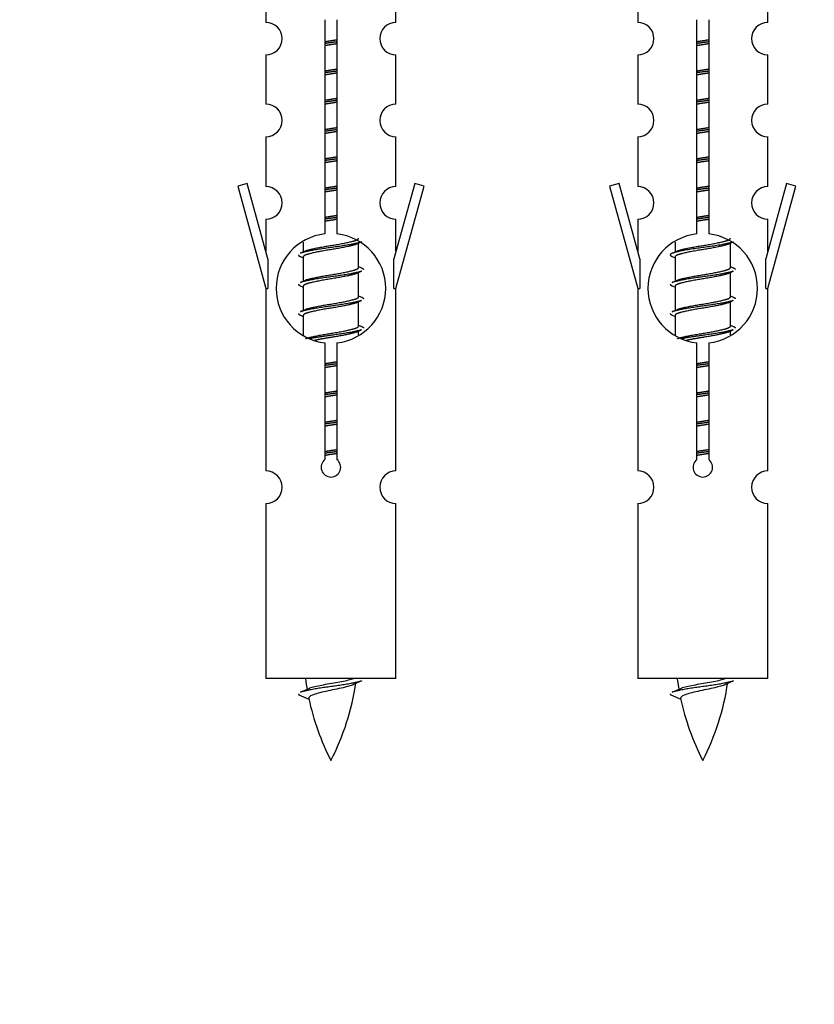
# Model space of a CAD drawing. Units: millimetres. Extents: x 0 to 1460, y 0 to 3528.
# Drawn here: x 1021 to 1070, y 3164 to 3224 of the extents above; entities that cross this region are included whole.
import ezdxf
from ezdxf import colors
from ezdxf.entities.mleader import LeaderData, LeaderLine
from ezdxf.math import Vec2, Vec3

# ---------------------------------------------------------------- set-up
doc = ezdxf.new("R2010")
doc.units = ezdxf.units.MM
doc.layers.add('DV2_Défaut', color=7, linetype='Continuous')
doc.layers.add('Défaut', color=7, linetype='Continuous')

# ---------------------------------------------------------------- blocks, each defined once
blk = doc.blocks.new('_DOT')
at = {"color": 0}
blk.add_line((0, 0), (-1, 0), dxfattribs=at)
at = {"color": 0, "const_width": 0.333}
blk.add_lwpolyline([(-0.1665, 0, 1), (0.1665, 0, 1)], format="xyb", close=True, dxfattribs=at)
blk = doc.blocks.new('SE1')
at = {"layer": 'DV2_Défaut', "color": 7, "linetype": 'Continuous'}
for p, q in [((1036.391, 3226.229), (1036.391, 3223.949)), ((1044.391, 3223.949), (1044.391, 3226.229)), ((1059.254, 3226.229), (1059.254, 3223.949)), ((1067.254, 3223.949), (1067.254, 3226.229)), ((1040.026, 3210.941), (1040.026, 3224.115)), ((1040.756, 3224.115), (1040.756, 3210.941)), ((1062.889, 3210.941), (1062.889, 3224.115)), ((1063.619, 3224.115), (1063.619, 3210.941)), ((1036.391, 3221.95), (1036.391, 3218.921)), ((1044.391, 3218.921), (1044.391, 3221.95)), ((1059.254, 3221.95), (1059.254, 3218.921)), ((1067.254, 3218.921), (1067.254, 3221.95)), ((1036.391, 3216.922), (1036.391, 3213.847)), ((1044.391, 3213.847), (1044.391, 3216.922)), ((1059.254, 3216.922), (1059.254, 3213.847)), ((1067.254, 3213.847), (1067.254, 3216.922)), ((1035.24, 3214.048), (1034.665, 3213.881)), ((1034.665, 3213.881), (1036.391, 3207.591)), ((1036.518, 3209.417), (1035.24, 3214.048)), ((1045.542, 3214.048), (1044.264, 3209.417)), ((1044.391, 3207.591), (1046.117, 3213.881)), ((1046.117, 3213.881), (1045.542, 3214.048)), ((1058.103, 3214.048), (1057.528, 3213.881)), ((1057.528, 3213.881), (1059.254, 3207.591)), ((1059.381, 3209.417), (1058.103, 3214.048)), ((1068.405, 3214.048), (1067.127, 3209.417)), ((1067.254, 3207.591), (1068.98, 3213.881)), ((1068.98, 3213.881), (1068.405, 3214.048)), ((1036.391, 3211.848), (1036.391, 3209.877)), ((1044.391, 3209.877), (1044.391, 3211.848)), ((1059.254, 3211.848), (1059.254, 3209.877)), ((1067.254, 3209.877), (1067.254, 3211.848)), ((1038.691, 3210.441), (1038.691, 3209.834)), ((1041.949, 3210.305), (1042.269, 3210.448)), ((1061.554, 3210.441), (1061.554, 3209.834)), ((1064.812, 3210.305), (1065.132, 3210.448)), ((1042.091, 3208.878), (1042.091, 3210.368)), ((1064.954, 3208.878), (1064.954, 3210.368)), ((1036.518, 3209.417), (1036.518, 3207.591)), ((1038.513, 3209.548), (1038.691, 3209.468)), ((1038.691, 3209.525), (1038.691, 3208.034)), ((1044.264, 3207.591), (1044.264, 3209.417)), ((1059.381, 3209.417), (1059.381, 3207.591)), ((1061.376, 3209.548), (1061.554, 3209.468)), ((1061.554, 3209.525), (1061.554, 3208.034)), ((1067.127, 3207.591), (1067.127, 3209.417)), ((1041.949, 3208.505), (1042.269, 3208.648)), ((1064.812, 3208.505), (1065.132, 3208.648)), ((1042.091, 3207.078), (1042.091, 3208.568)), ((1064.954, 3207.078), (1064.954, 3208.568)), ((1036.391, 3207.591), (1036.518, 3207.591)), ((1036.391, 3207.591), (1036.391, 3196.362)), ((1038.513, 3207.748), (1038.691, 3207.668)), ((1038.691, 3207.725), (1038.691, 3206.234)), ((1044.264, 3207.591), (1044.391, 3207.591)), ((1044.391, 3196.362), (1044.391, 3207.591)), ((1059.254, 3207.591), (1059.381, 3207.591)), ((1059.254, 3207.591), (1059.254, 3196.362)), ((1061.376, 3207.748), (1061.554, 3207.668)), ((1061.554, 3207.725), (1061.554, 3206.234)), ((1067.127, 3207.591), (1067.254, 3207.591)), ((1067.254, 3196.362), (1067.254, 3207.591)), ((1041.949, 3206.705), (1042.269, 3206.848)), ((1064.812, 3206.705), (1065.132, 3206.848)), ((1042.091, 3205.278), (1042.091, 3206.768)), ((1064.954, 3205.278), (1064.954, 3206.768)), ((1038.513, 3205.948), (1038.691, 3205.868)), ((1038.691, 3205.925), (1038.691, 3204.719)), ((1061.376, 3205.948), (1061.554, 3205.868)), ((1061.554, 3205.925), (1061.554, 3204.719)), ((1041.949, 3204.905), (1042.269, 3205.048)), ((1064.812, 3204.905), (1065.132, 3205.048)), ((1042.091, 3204.741), (1042.091, 3204.968)), ((1064.954, 3204.741), (1064.954, 3204.968)), ((1040.026, 3197.067), (1040.026, 3204.242)), ((1040.756, 3204.242), (1040.756, 3197.067)), ((1062.889, 3197.067), (1062.889, 3204.242)), ((1063.619, 3204.242), (1063.619, 3197.067)), ((1036.391, 3194.363), (1036.391, 3183.591)), ((1044.391, 3183.591), (1044.391, 3194.363)), ((1059.254, 3194.363), (1059.254, 3183.591)), ((1067.254, 3183.591), (1067.254, 3194.363)), ((1044.391, 3183.591), (1036.391, 3183.591)), ((1067.254, 3183.591), (1059.254, 3183.591)), ((1038.422, 3182.601), (1039.039, 3182.337)), ((1061.285, 3182.601), (1061.902, 3182.337))]:
    blk.add_line(p, q, dxfattribs=at)
for centre, radius, start, end in [((1036.391, 3222.949), 1, 270.00005, 90.00005), ((1044.391, 3222.949), 1, 89.99995, 269.99995), ((1059.254, 3222.949), 1, 270.00005, 90.00005), ((1067.254, 3222.949), 1, 89.99995, 269.99995), ((1036.391, 3217.921), 1, 270.00005, 90.00005), ((1044.391, 3217.921), 1, 89.99995, 269.99995), ((1059.254, 3217.921), 1, 270.00005, 90.00005), ((1067.254, 3217.921), 1, 89.99995, 269.99995), ((1036.391, 3212.847), 1, 270.00005, 90.00005), ((1044.391, 3212.847), 1, 89.99995, 269.99995), ((1059.254, 3212.847), 1, 270.00005, 90.00005), ((1067.254, 3212.847), 1, 89.99995, 269.99995), ((1040.391, 3207.591), 3.369, 96.2248, 263.7752), ((1040.391, 3207.591), 3.369, 276.2248, 83.7752), ((1063.254, 3207.591), 3.369, 96.2248, 263.7752), ((1063.254, 3207.591), 3.369, 276.2248, 83.7752), ((1020.801, 3249.604), 43.609, 293.96371, 294.41881), ((1043.664, 3249.604), 43.609, 293.96371, 294.41881), ((1059.873, 3248.552), 43.426, 245.82759, 246.08465), ((1082.736, 3248.552), 43.426, 245.82759, 246.08465), ((1020.801, 3247.804), 43.609, 293.96371, 294.41881), ((1043.664, 3247.804), 43.609, 293.96371, 294.41881), ((1059.873, 3246.752), 43.426, 245.82759, 246.08465), ((1082.736, 3246.752), 43.426, 245.82759, 246.08465), ((1020.801, 3246.004), 43.609, 293.96371, 294.41881), ((1043.664, 3246.004), 43.609, 293.96371, 294.41881), ((1059.873, 3244.952), 43.426, 245.82759, 246.08465), ((1082.736, 3244.952), 43.426, 245.82759, 246.08465), ((1040.391, 3196.591), 0.6, 127.50889, 52.49111), ((1063.254, 3196.591), 0.6, 127.50889, 52.49111), ((1036.391, 3195.362), 1, 270.00005, 90.00005), ((1044.391, 3195.362), 1, 89.99995, 269.99995), ((1059.254, 3195.362), 1, 270.00005, 90.00005), ((1067.254, 3195.362), 1, 89.99995, 269.99995), ((1054.146, 3185.598), 15.455, 187.46067, 190.15118), ((1026.636, 3185.598), 15.455, 332.87359, 351.63784), ((1054.143, 3156.551), 29.401, 113.82049, 114.94098), ((1077.009, 3185.598), 15.455, 187.46067, 190.15118), ((1049.499, 3185.598), 15.455, 332.87359, 351.63784), ((1077.006, 3156.551), 29.401, 113.82049, 114.94098), ((1022.566, 3218.703), 39.327, 293.92211, 294.83951), ((1045.429, 3218.703), 39.327, 293.92211, 294.83951), ((1054.146, 3185.598), 15.455, 192.02544, 207.12641), ((1077.009, 3185.598), 15.455, 192.02544, 207.12641)]:
    blk.add_arc(centre, radius, start, end, dxfattribs=at)
for points, weights, knots in [([(1040.018, 3222.767), (1040.202, 3222.799), (1040.391, 3222.828), (1040.58, 3222.856), (1040.763, 3222.888)], [0.954711593229, 0.971138154054, 1, 0.971138154054, 0.954711593229], [0, 0, 0, 0.5, 0.5, 1, 1, 1]), ([(1040.764, 3222.752), (1040.579, 3222.726), (1040.391, 3222.701), (1040.203, 3222.677), (1040.018, 3222.65)], [0.959880202632, 0.975436531063, 1, 0.975436531063, 0.959880202632], [0, 0, 0, 0.5, 0.5, 1, 1, 1]), ([(1040.763, 3222.635), (1040.58, 3222.603), (1040.391, 3222.575), (1040.202, 3222.546), (1040.018, 3222.514)], [0.954711593229, 0.971138154054, 1, 0.971138154054, 0.954711593229], [0, 0, 0, 0.5, 0.5, 1, 1, 1]), ([(1062.881, 3222.767), (1063.065, 3222.799), (1063.254, 3222.828), (1063.443, 3222.856), (1063.627, 3222.888)], [0.954711593229, 0.971138154054, 1, 0.971138154054, 0.954711593229], [0, 0, 0, 0.5, 0.5, 1, 1, 1]), ([(1063.627, 3222.752), (1063.442, 3222.726), (1063.254, 3222.701), (1063.066, 3222.677), (1062.881, 3222.65)], [0.959880202632, 0.975436531063, 1, 0.975436531063, 0.959880202632], [0, 0, 0, 0.5, 0.5, 1, 1, 1]), ([(1063.627, 3222.635), (1063.443, 3222.603), (1063.254, 3222.575), (1063.065, 3222.546), (1062.881, 3222.514)], [0.954711593229, 0.971138154054, 1, 0.971138154054, 0.954711593229], [0, 0, 0, 0.5, 0.5, 1, 1, 1]), ([(1040.018, 3220.967), (1040.202, 3220.999), (1040.391, 3221.028), (1040.58, 3221.056), (1040.763, 3221.088)], [0.954711593229, 0.971138154054, 1, 0.971138154054, 0.954711593229], [0, 0, 0, 0.5, 0.5, 1, 1, 1]), ([(1040.764, 3220.952), (1040.579, 3220.926), (1040.391, 3220.901), (1040.203, 3220.877), (1040.018, 3220.85)], [0.959880202632, 0.975436531063, 1, 0.975436531063, 0.959880202632], [0, 0, 0, 0.5, 0.5, 1, 1, 1]), ([(1040.763, 3220.835), (1040.58, 3220.803), (1040.391, 3220.775), (1040.202, 3220.746), (1040.018, 3220.714)], [0.954711593229, 0.971138154054, 1, 0.971138154054, 0.954711593229], [0, 0, 0, 0.5, 0.5, 1, 1, 1]), ([(1062.881, 3220.967), (1063.065, 3220.999), (1063.254, 3221.028), (1063.443, 3221.056), (1063.627, 3221.088)], [0.954711593229, 0.971138154054, 1, 0.971138154054, 0.954711593229], [0, 0, 0, 0.5, 0.5, 1, 1, 1]), ([(1063.627, 3220.952), (1063.442, 3220.926), (1063.254, 3220.901), (1063.066, 3220.877), (1062.881, 3220.85)], [0.959880202632, 0.975436531063, 1, 0.975436531063, 0.959880202632], [0, 0, 0, 0.5, 0.5, 1, 1, 1]), ([(1063.627, 3220.835), (1063.443, 3220.803), (1063.254, 3220.775), (1063.065, 3220.746), (1062.881, 3220.714)], [0.954711593229, 0.971138154054, 1, 0.971138154054, 0.954711593228], [0, 0, 0, 0.5, 0.5, 1, 1, 1]), ([(1040.018, 3219.167), (1040.202, 3219.199), (1040.391, 3219.228), (1040.58, 3219.256), (1040.763, 3219.288)], [0.954711593229, 0.971138154054, 1, 0.971138154054, 0.954711593229], [0, 0, 0, 0.5, 0.5, 1, 1, 1]), ([(1040.764, 3219.152), (1040.579, 3219.126), (1040.391, 3219.101), (1040.203, 3219.077), (1040.018, 3219.05)], [0.959880202632, 0.975436531063, 1, 0.975436531063, 0.959880202632], [0, 0, 0, 0.5, 0.5, 1, 1, 1]), ([(1040.763, 3219.035), (1040.58, 3219.003), (1040.391, 3218.975), (1040.202, 3218.946), (1040.018, 3218.914)], [0.954711593229, 0.971138154054, 1, 0.971138154054, 0.954711593229], [0, 0, 0, 0.5, 0.5, 1, 1, 1]), ([(1062.881, 3219.167), (1063.065, 3219.199), (1063.254, 3219.228), (1063.443, 3219.256), (1063.627, 3219.288)], [0.954711593228, 0.971138154054, 1, 0.971138154054, 0.954711593229], [0, 0, 0, 0.5, 0.5, 1, 1, 1]), ([(1063.627, 3219.152), (1063.442, 3219.126), (1063.254, 3219.101), (1063.066, 3219.077), (1062.881, 3219.05)], [0.959880202632, 0.975436531063, 1, 0.975436531063, 0.959880202632], [0, 0, 0, 0.5, 0.5, 1, 1, 1]), ([(1063.627, 3219.035), (1063.443, 3219.003), (1063.254, 3218.975), (1063.065, 3218.946), (1062.881, 3218.914)], [0.954711593229, 0.971138154054, 1, 0.971138154054, 0.954711593229], [0, 0, 0, 0.5, 0.5, 1, 1, 1]), ([(1040.018, 3217.367), (1040.202, 3217.399), (1040.391, 3217.428), (1040.58, 3217.456), (1040.763, 3217.488)], [0.954711593229, 0.971138154054, 1, 0.971138154054, 0.954711593229], [0, 0, 0, 0.5, 0.5, 1, 1, 1]), ([(1040.764, 3217.352), (1040.579, 3217.326), (1040.391, 3217.301), (1040.203, 3217.277), (1040.018, 3217.25)], [0.959880202632, 0.975436531063, 1, 0.975436531063, 0.959880202632], [0, 0, 0, 0.5, 0.5, 1, 1, 1]), ([(1040.763, 3217.235), (1040.58, 3217.203), (1040.391, 3217.175), (1040.202, 3217.146), (1040.018, 3217.114)], [0.954711593229, 0.971138154054, 1, 0.971138154054, 0.954711593229], [0, 0, 0, 0.5, 0.5, 1, 1, 1]), ([(1062.881, 3217.367), (1063.065, 3217.399), (1063.254, 3217.428), (1063.443, 3217.456), (1063.627, 3217.488)], [0.954711593229, 0.971138154054, 1, 0.971138154054, 0.954711593229], [0, 0, 0, 0.5, 0.5, 1, 1, 1]), ([(1063.627, 3217.352), (1063.442, 3217.326), (1063.254, 3217.301), (1063.066, 3217.277), (1062.881, 3217.25)], [0.959880202632, 0.975436531063, 1, 0.975436531063, 0.959880202632], [0, 0, 0, 0.5, 0.5, 1, 1, 1]), ([(1063.627, 3217.235), (1063.443, 3217.203), (1063.254, 3217.175), (1063.065, 3217.146), (1062.881, 3217.114)], [0.954711593229, 0.971138154054, 1, 0.971138154054, 0.954711593228], [0, 0, 0, 0.5, 0.5, 1, 1, 1]), ([(1040.018, 3215.567), (1040.202, 3215.599), (1040.391, 3215.628), (1040.58, 3215.656), (1040.763, 3215.688)], [0.954711593229, 0.971138154054, 1, 0.971138154054, 0.954711593229], [0, 0, 0, 0.5, 0.5, 1, 1, 1]), ([(1040.764, 3215.552), (1040.579, 3215.526), (1040.391, 3215.501), (1040.203, 3215.477), (1040.018, 3215.45)], [0.959880202632, 0.975436531063, 1, 0.975436531063, 0.959880202632], [0, 0, 0, 0.5, 0.5, 1, 1, 1]), ([(1040.763, 3215.435), (1040.58, 3215.403), (1040.391, 3215.375), (1040.202, 3215.346), (1040.018, 3215.314)], [0.954711593229, 0.971138154054, 1, 0.971138154054, 0.954711593229], [0, 0, 0, 0.5, 0.5, 1, 1, 1]), ([(1062.881, 3215.567), (1063.065, 3215.599), (1063.254, 3215.628), (1063.443, 3215.656), (1063.627, 3215.688)], [0.954711593229, 0.971138154054, 1, 0.971138154054, 0.954711593229], [0, 0, 0, 0.5, 0.5, 1, 1, 1]), ([(1063.627, 3215.552), (1063.442, 3215.526), (1063.254, 3215.501), (1063.066, 3215.477), (1062.881, 3215.45)], [0.959880202632, 0.975436531063, 1, 0.975436531063, 0.959880202632], [0, 0, 0, 0.5, 0.5, 1, 1, 1]), ([(1063.627, 3215.435), (1063.443, 3215.403), (1063.254, 3215.375), (1063.065, 3215.346), (1062.881, 3215.314)], [0.954711593229, 0.971138154054, 1, 0.971138154054, 0.954711593229], [0, 0, 0, 0.5, 0.5, 1, 1, 1]), ([(1040.018, 3213.767), (1040.202, 3213.799), (1040.391, 3213.828), (1040.58, 3213.856), (1040.763, 3213.888)], [0.954711593229, 0.971138154054, 1, 0.971138154054, 0.954711593229], [0, 0, 0, 0.5, 0.5, 1, 1, 1]), ([(1040.764, 3213.752), (1040.579, 3213.726), (1040.391, 3213.701), (1040.203, 3213.677), (1040.018, 3213.65)], [0.959880202632, 0.975436531063, 1, 0.975436531063, 0.959880202632], [0, 0, 0, 0.5, 0.5, 1, 1, 1]), ([(1040.763, 3213.635), (1040.58, 3213.603), (1040.391, 3213.575), (1040.202, 3213.546), (1040.018, 3213.514)], [0.954711593229, 0.971138154054, 1, 0.971138154054, 0.954711593229], [0, 0, 0, 0.5, 0.5, 1, 1, 1]), ([(1062.881, 3213.767), (1063.065, 3213.799), (1063.254, 3213.828), (1063.443, 3213.856), (1063.627, 3213.888)], [0.954711593229, 0.971138154054, 1, 0.971138154054, 0.954711593229], [0, 0, 0, 0.5, 0.5, 1, 1, 1]), ([(1063.627, 3213.752), (1063.442, 3213.726), (1063.254, 3213.701), (1063.066, 3213.677), (1062.881, 3213.65)], [0.959880202632, 0.975436531063, 1, 0.975436531063, 0.959880202632], [0, 0, 0, 0.5, 0.5, 1, 1, 1]), ([(1063.627, 3213.635), (1063.443, 3213.603), (1063.254, 3213.575), (1063.065, 3213.546), (1062.881, 3213.514)], [0.954711593229, 0.971138154054, 1, 0.971138154054, 0.954711593229], [0, 0, 0, 0.5, 0.5, 1, 1, 1]), ([(1040.018, 3211.967), (1040.202, 3211.999), (1040.391, 3212.028), (1040.58, 3212.056), (1040.763, 3212.088)], [0.954711593229, 0.971138154054, 1, 0.971138154054, 0.954711593229], [0, 0, 0, 0.5, 0.5, 1, 1, 1]), ([(1040.764, 3211.952), (1040.579, 3211.926), (1040.391, 3211.901), (1040.203, 3211.877), (1040.018, 3211.85)], [0.959880202632, 0.975436531063, 1, 0.975436531063, 0.959880202632], [0, 0, 0, 0.5, 0.5, 1, 1, 1]), ([(1040.763, 3211.835), (1040.58, 3211.803), (1040.391, 3211.775), (1040.202, 3211.746), (1040.018, 3211.714)], [0.954711593229, 0.971138154054, 1, 0.971138154054, 0.954711593229], [0, 0, 0, 0.5, 0.5, 1, 1, 1]), ([(1062.881, 3211.967), (1063.065, 3211.999), (1063.254, 3212.028), (1063.443, 3212.056), (1063.627, 3212.088)], [0.954711593228, 0.971138154054, 1, 0.971138154054, 0.954711593229], [0, 0, 0, 0.5, 0.5, 1, 1, 1]), ([(1063.627, 3211.952), (1063.442, 3211.926), (1063.254, 3211.901), (1063.066, 3211.877), (1062.881, 3211.85)], [0.959880202632, 0.975436531063, 1, 0.975436531063, 0.959880202632], [0, 0, 0, 0.5, 0.5, 1, 1, 1]), ([(1063.627, 3211.835), (1063.443, 3211.803), (1063.254, 3211.775), (1063.065, 3211.746), (1062.881, 3211.714)], [0.954711593229, 0.971138154054, 1, 0.971138154054, 0.954711593229], [0, 0, 0, 0.5, 0.5, 1, 1, 1]), ([(1042.267, 3210.447), (1042.208, 3210.423), (1042.123, 3210.401), (1041.546, 3210.251), (1040.391, 3210.101), (1039.236, 3209.951), (1038.659, 3209.801), (1038.574, 3209.779), (1038.515, 3209.755)], [0.962852408417, 0.97772155243, 1, 0.866025403784, 1, 0.866025403784, 1, 0.977713110418, 0.962841140698], [0, 0, 0, 0.071288, 0.071288, 0.499986, 0.499986, 0.928685, 0.928685, 1, 1, 1]), ([(1038.827, 3209.895), (1038.868, 3209.912), (1038.919, 3209.928), (1039.409, 3210.078), (1040.391, 3210.228), (1041.372, 3210.378), (1041.863, 3210.528), (1042.091, 3210.597), (1042.091, 3210.678)], [0.972032873102, 0.984138584193, 1, 0.866025403784, 1, 0.866025403784, 1, 0.933012701892, 0.933012701892], [0, 0, 0, 0.045215, 0.045215, 0.427129, 0.427129, 0.809043, 0.809043, 1, 1, 1]), ([(1065.13, 3210.447), (1065.071, 3210.423), (1064.986, 3210.401), (1064.409, 3210.251), (1063.254, 3210.101), (1062.099, 3209.951), (1061.522, 3209.801), (1061.052, 3209.679), (1061.378, 3209.547)], [0.962852408417, 0.97772155243, 1, 0.866025403784, 1, 0.866025403784, 1, 0.888253018409, 0.962920301125], [0, 0, 0, 0.055423, 0.055423, 0.388714, 0.388714, 0.722005, 0.722005, 1, 1, 1]), ([(1061.691, 3209.895), (1061.731, 3209.912), (1061.782, 3209.928), (1062.273, 3210.078), (1063.254, 3210.228), (1064.236, 3210.378), (1064.726, 3210.528), (1064.954, 3210.597), (1064.954, 3210.678)], [0.972032873102, 0.984138584193, 1, 0.866025403784, 1, 0.866025403784, 1, 0.933012701892, 0.933012701892], [0, 0, 0, 0.045215, 0.045215, 0.427129, 0.427129, 0.809043, 0.809043, 1, 1, 1]), ([(1041.952, 3210.306), (1041.913, 3210.29), (1041.863, 3210.275), (1041.372, 3210.125), (1040.391, 3209.975), (1039.409, 3209.825), (1038.919, 3209.675), (1038.691, 3209.605), (1038.691, 3209.525)], [0.972776584214, 0.984623505403, 1, 0.866025403784, 1, 0.866025403784, 1, 0.933012701892, 0.933012701892], [0, 0, 0, 0.043894, 0.043894, 0.426336, 0.426336, 0.808779, 0.808779, 1, 1, 1]), ([(1064.815, 3210.306), (1064.776, 3210.29), (1064.726, 3210.275), (1064.236, 3210.125), (1063.254, 3209.975), (1062.273, 3209.825), (1061.782, 3209.675), (1061.554, 3209.605), (1061.554, 3209.525)], [0.972776584214, 0.984623505403, 1, 0.866025403784, 1, 0.866025403784, 1, 0.933012701892, 0.933012701892], [0, 0, 0, 0.043894, 0.043894, 0.426336, 0.426336, 0.808779, 0.808779, 1, 1, 1]), ([(1042.267, 3208.647), (1042.208, 3208.623), (1042.123, 3208.601), (1041.546, 3208.451), (1040.391, 3208.301), (1039.236, 3208.151), (1038.659, 3208.001), (1038.574, 3207.979), (1038.515, 3207.955)], [0.962852408417, 0.97772155243, 1, 0.866025403784, 1, 0.866025403784, 1, 0.977713110418, 0.962841140698], [0, 0, 0, 0.071288, 0.071288, 0.499986, 0.499986, 0.928685, 0.928685, 1, 1, 1]), ([(1038.827, 3208.095), (1038.868, 3208.112), (1038.919, 3208.128), (1039.409, 3208.278), (1040.391, 3208.428), (1041.372, 3208.578), (1041.863, 3208.728), (1042.091, 3208.797), (1042.091, 3208.878)], [0.972032873102, 0.984138584193, 1, 0.866025403784, 1, 0.866025403784, 1, 0.933012701892, 0.933012701892], [0, 0, 0, 0.045215, 0.045215, 0.427129, 0.427129, 0.809043, 0.809043, 1, 1, 1]), ([(1065.13, 3208.647), (1065.071, 3208.623), (1064.986, 3208.601), (1064.409, 3208.451), (1063.254, 3208.301), (1062.099, 3208.151), (1061.522, 3208.001), (1061.437, 3207.979), (1061.378, 3207.955)], [0.962852408417, 0.97772155243, 1, 0.866025403784, 1, 0.866025403784, 1, 0.977713110418, 0.962841140698], [0, 0, 0, 0.071288, 0.071288, 0.499986, 0.499986, 0.928685, 0.928685, 1, 1, 1]), ([(1061.691, 3208.095), (1061.731, 3208.112), (1061.782, 3208.128), (1062.273, 3208.278), (1063.254, 3208.428), (1064.236, 3208.578), (1064.726, 3208.728), (1064.954, 3208.797), (1064.954, 3208.878)], [0.972032873102, 0.984138584193, 1, 0.866025403784, 1, 0.866025403784, 1, 0.933012701892, 0.933012701892], [0, 0, 0, 0.045215, 0.045215, 0.427129, 0.427129, 0.809043, 0.809043, 1, 1, 1]), ([(1041.952, 3208.506), (1041.913, 3208.49), (1041.863, 3208.475), (1041.372, 3208.325), (1040.391, 3208.175), (1039.409, 3208.025), (1038.919, 3207.875), (1038.691, 3207.805), (1038.691, 3207.725)], [0.972776584214, 0.984623505403, 1, 0.866025403784, 1, 0.866025403784, 1, 0.933012701892, 0.933012701892], [0, 0, 0, 0.043894, 0.043894, 0.426336, 0.426336, 0.808779, 0.808779, 1, 1, 1]), ([(1064.815, 3208.506), (1064.776, 3208.49), (1064.726, 3208.475), (1064.236, 3208.325), (1063.254, 3208.175), (1062.273, 3208.025), (1061.782, 3207.875), (1061.554, 3207.805), (1061.554, 3207.725)], [0.972776584214, 0.984623505403, 1, 0.866025403784, 1, 0.866025403784, 1, 0.933012701892, 0.933012701892], [0, 0, 0, 0.043894, 0.043894, 0.426336, 0.426336, 0.808779, 0.808779, 1, 1, 1]), ([(1042.267, 3206.847), (1042.208, 3206.823), (1042.123, 3206.801), (1041.546, 3206.651), (1040.391, 3206.501), (1039.236, 3206.351), (1038.659, 3206.201), (1038.574, 3206.179), (1038.515, 3206.155)], [0.962852408417, 0.97772155243, 1, 0.866025403784, 1, 0.866025403784, 1, 0.977713110418, 0.962841140698], [0, 0, 0, 0.0712877, 0.0712877, 0.4999865, 0.4999865, 0.9286853, 0.9286853, 1, 1, 1]), ([(1038.827, 3206.295), (1038.868, 3206.312), (1038.919, 3206.328), (1039.409, 3206.478), (1040.391, 3206.628), (1041.372, 3206.778), (1041.863, 3206.928), (1042.091, 3206.997), (1042.091, 3207.078)], [0.972032873102, 0.984138584193, 1, 0.866025403784, 1, 0.866025403784, 1, 0.933012701892, 0.933012701892], [0, 0, 0, 0.045215, 0.045215, 0.427129, 0.427129, 0.809043, 0.809043, 1, 1, 1]), ([(1065.13, 3206.847), (1065.071, 3206.823), (1064.986, 3206.801), (1064.409, 3206.651), (1063.254, 3206.501), (1062.099, 3206.351), (1061.522, 3206.201), (1061.437, 3206.179), (1061.378, 3206.155)], [0.962852408417, 0.97772155243, 1, 0.866025403784, 1, 0.866025403784, 1, 0.977713110418, 0.962841140698], [0, 0, 0, 0.071288, 0.071288, 0.499986, 0.499986, 0.928685, 0.928685, 1, 1, 1]), ([(1061.691, 3206.295), (1061.731, 3206.312), (1061.782, 3206.328), (1062.273, 3206.478), (1063.254, 3206.628), (1064.236, 3206.778), (1064.726, 3206.928), (1064.954, 3206.997), (1064.954, 3207.078)], [0.972032873102, 0.984138584193, 1, 0.866025403784, 1, 0.866025403784, 1, 0.933012701892, 0.933012701892], [0, 0, 0, 0.045215, 0.045215, 0.427129, 0.427129, 0.809043, 0.809043, 1, 1, 1]), ([(1041.952, 3206.706), (1041.913, 3206.69), (1041.863, 3206.675), (1041.372, 3206.525), (1040.391, 3206.375), (1039.409, 3206.225), (1038.919, 3206.075), (1038.691, 3206.005), (1038.691, 3205.925)], [0.972776584214, 0.984623505403, 1, 0.866025403784, 1, 0.866025403784, 1, 0.933012701892, 0.933012701892], [0, 0, 0, 0.043894, 0.043894, 0.426336, 0.426336, 0.808779, 0.808779, 1, 1, 1]), ([(1064.815, 3206.706), (1064.776, 3206.69), (1064.726, 3206.675), (1064.236, 3206.525), (1063.254, 3206.375), (1062.273, 3206.225), (1061.782, 3206.075), (1061.554, 3206.005), (1061.554, 3205.925)], [0.972776584214, 0.984623505403, 1, 0.866025403784, 1, 0.866025403784, 1, 0.933012701892, 0.933012701892], [0, 0, 0, 0.043894, 0.043894, 0.426336, 0.426336, 0.808779, 0.808779, 1, 1, 1]), ([(1038.827, 3204.495), (1038.868, 3204.512), (1038.919, 3204.528), (1039.409, 3204.678), (1040.391, 3204.828), (1041.372, 3204.978), (1041.863, 3205.128), (1042.091, 3205.197), (1042.091, 3205.278)], [0.972032873102, 0.984138584193, 1, 0.866025403784, 1, 0.866025403784, 1, 0.933012701892, 0.933012701892], [0, 0, 0, 0.045215, 0.045215, 0.427129, 0.427129, 0.809043, 0.809043, 1, 1, 1]), ([(1042.267, 3205.047), (1042.208, 3205.023), (1042.123, 3205.001), (1041.546, 3204.851), (1040.391, 3204.701), (1039.629, 3204.602), (1039.06, 3204.49)], [0.962852408417, 0.97772155243, 1, 0.866025403784, 1, 0.907383470239, 0.942818404372], [0, 0, 0, 0.089519, 0.089519, 0.627851, 0.627851, 1, 1, 1]), ([(1061.691, 3204.495), (1061.731, 3204.512), (1061.782, 3204.528), (1062.273, 3204.678), (1063.254, 3204.828), (1064.236, 3204.978), (1064.726, 3205.128), (1064.954, 3205.197), (1064.954, 3205.278)], [0.972032873102, 0.984138584193, 1, 0.866025403784, 1, 0.866025403784, 1, 0.933012701892, 0.933012701892], [0, 0, 0, 0.045215, 0.045215, 0.427129, 0.427129, 0.809043, 0.809043, 1, 1, 1]), ([(1065.13, 3205.047), (1065.071, 3205.023), (1064.986, 3205.001), (1064.409, 3204.851), (1063.254, 3204.701), (1062.492, 3204.602), (1061.923, 3204.49)], [0.962852408417, 0.97772155243, 1, 0.866025403784, 1, 0.907383470239, 0.942818404372], [0, 0, 0, 0.089519, 0.089519, 0.627851, 0.627851, 1, 1, 1]), ([(1041.952, 3204.906), (1041.913, 3204.89), (1041.863, 3204.875), (1041.372, 3204.725), (1040.391, 3204.575), (1039.851, 3204.492), (1039.41, 3204.397)], [0.972776584214, 0.984623505403, 1, 0.866025403784, 1, 0.921611656357, 0.934953127062], [0, 0, 0, 0.067518, 0.067518, 0.655798, 0.655798, 1, 1, 1]), ([(1064.815, 3204.906), (1064.776, 3204.89), (1064.726, 3204.875), (1064.236, 3204.725), (1063.254, 3204.575), (1062.714, 3204.492), (1062.274, 3204.397)], [0.972776584214, 0.984623505403, 1, 0.866025403784, 1, 0.921611656357, 0.934953127062], [0, 0, 0, 0.067518, 0.067518, 0.655798, 0.655798, 1, 1, 1]), ([(1040.018, 3202.967), (1040.202, 3202.999), (1040.391, 3203.028), (1040.58, 3203.056), (1040.763, 3203.088)], [0.954711593229, 0.971138154054, 1, 0.971138154054, 0.954711593229], [0, 0, 0, 0.5, 0.5, 1, 1, 1]), ([(1040.764, 3202.952), (1040.579, 3202.926), (1040.391, 3202.901), (1040.203, 3202.877), (1040.018, 3202.85)], [0.959880202632, 0.975436531063, 1, 0.975436531063, 0.959880202632], [0, 0, 0, 0.5, 0.5, 1, 1, 1]), ([(1040.763, 3202.835), (1040.58, 3202.803), (1040.391, 3202.775), (1040.202, 3202.746), (1040.018, 3202.714)], [0.954711593229, 0.971138154054, 1, 0.971138154054, 0.954711593229], [0, 0, 0, 0.5, 0.5, 1, 1, 1]), ([(1062.881, 3202.967), (1063.065, 3202.999), (1063.254, 3203.028), (1063.443, 3203.056), (1063.627, 3203.088)], [0.954711593229, 0.971138154054, 1, 0.971138154054, 0.954711593229], [0, 0, 0, 0.5, 0.5, 1, 1, 1]), ([(1063.627, 3202.952), (1063.442, 3202.926), (1063.254, 3202.901), (1063.066, 3202.877), (1062.881, 3202.85)], [0.959880202632, 0.975436531063, 1, 0.975436531063, 0.959880202632], [0, 0, 0, 0.5, 0.5, 1, 1, 1]), ([(1063.627, 3202.835), (1063.443, 3202.803), (1063.254, 3202.775), (1063.065, 3202.746), (1062.881, 3202.714)], [0.954711593229, 0.971138154054, 1, 0.971138154054, 0.954711593229], [0, 0, 0, 0.5, 0.5, 1, 1, 1]), ([(1040.018, 3201.167), (1040.202, 3201.199), (1040.391, 3201.228), (1040.58, 3201.256), (1040.763, 3201.288)], [0.954711593229, 0.971138154054, 1, 0.971138154054, 0.954711593229], [0, 0, 0, 0.5, 0.5, 1, 1, 1]), ([(1040.764, 3201.152), (1040.579, 3201.126), (1040.391, 3201.101), (1040.203, 3201.077), (1040.018, 3201.05)], [0.959880202632, 0.975436531063, 1, 0.975436531063, 0.959880202632], [0, 0, 0, 0.5, 0.5, 1, 1, 1]), ([(1040.763, 3201.035), (1040.58, 3201.003), (1040.391, 3200.975), (1040.202, 3200.946), (1040.018, 3200.914)], [0.954711593229, 0.971138154054, 1, 0.971138154054, 0.954711593229], [0, 0, 0, 0.5, 0.5, 1, 1, 1]), ([(1062.881, 3201.167), (1063.065, 3201.199), (1063.254, 3201.228), (1063.443, 3201.256), (1063.627, 3201.288)], [0.954711593229, 0.971138154054, 1, 0.971138154054, 0.954711593229], [0, 0, 0, 0.5, 0.5, 1, 1, 1]), ([(1063.627, 3201.152), (1063.442, 3201.126), (1063.254, 3201.101), (1063.066, 3201.077), (1062.881, 3201.05)], [0.959880202632, 0.975436531063, 1, 0.975436531063, 0.959880202632], [0, 0, 0, 0.5, 0.5, 1, 1, 1]), ([(1063.627, 3201.035), (1063.443, 3201.003), (1063.254, 3200.975), (1063.065, 3200.946), (1062.881, 3200.914)], [0.954711593229, 0.971138154054, 1, 0.971138154054, 0.954711593229], [0, 0, 0, 0.5, 0.5, 1, 1, 1]), ([(1040.018, 3199.367), (1040.202, 3199.399), (1040.391, 3199.428), (1040.58, 3199.456), (1040.763, 3199.488)], [0.954711593229, 0.971138154054, 1, 0.971138154054, 0.954711593229], [0, 0, 0, 0.5, 0.5, 1, 1, 1]), ([(1040.764, 3199.352), (1040.579, 3199.326), (1040.391, 3199.301), (1040.203, 3199.277), (1040.018, 3199.25)], [0.959880202632, 0.975436531063, 1, 0.975436531063, 0.959880202632], [0, 0, 0, 0.5, 0.5, 1, 1, 1]), ([(1040.763, 3199.235), (1040.58, 3199.203), (1040.391, 3199.175), (1040.202, 3199.146), (1040.018, 3199.114)], [0.954711593229, 0.971138154054, 1, 0.971138154054, 0.954711593229], [0, 0, 0, 0.5, 0.5, 1, 1, 1]), ([(1062.881, 3199.367), (1063.065, 3199.399), (1063.254, 3199.428), (1063.443, 3199.456), (1063.627, 3199.488)], [0.954711593229, 0.971138154054, 1, 0.971138154054, 0.954711593229], [0, 0, 0, 0.5, 0.5, 1, 1, 1]), ([(1063.627, 3199.352), (1063.442, 3199.326), (1063.254, 3199.301), (1063.066, 3199.277), (1062.881, 3199.25)], [0.959880202632, 0.975436531063, 1, 0.975436531063, 0.959880202632], [0, 0, 0, 0.5, 0.5, 1, 1, 1]), ([(1063.627, 3199.235), (1063.443, 3199.203), (1063.254, 3199.175), (1063.065, 3199.146), (1062.881, 3199.114)], [0.954711593229, 0.971138154054, 1, 0.971138154054, 0.954711593229], [0, 0, 0, 0.5, 0.5, 1, 1, 1]), ([(1040.018, 3197.567), (1040.202, 3197.599), (1040.391, 3197.628), (1040.58, 3197.656), (1040.763, 3197.688)], [0.954711593229, 0.971138154054, 1, 0.971138154054, 0.954711593229], [0, 0, 0, 0.5, 0.5, 1, 1, 1]), ([(1040.764, 3197.552), (1040.579, 3197.526), (1040.391, 3197.501), (1040.203, 3197.477), (1040.018, 3197.45)], [0.959880202632, 0.975436531063, 1, 0.975436531063, 0.959880202632], [0, 0, 0, 0.5, 0.5, 1, 1, 1]), ([(1040.763, 3197.435), (1040.58, 3197.403), (1040.391, 3197.375), (1040.202, 3197.346), (1040.018, 3197.314)], [0.954711593229, 0.971138154054, 1, 0.971138154054, 0.954711593229], [0, 0, 0, 0.5, 0.5, 1, 1, 1]), ([(1062.881, 3197.567), (1063.065, 3197.599), (1063.254, 3197.628), (1063.443, 3197.656), (1063.627, 3197.688)], [0.954711593229, 0.971138154054, 1, 0.971138154054, 0.954711593229], [0, 0, 0, 0.5, 0.5, 1, 1, 1]), ([(1063.627, 3197.552), (1063.442, 3197.526), (1063.254, 3197.501), (1063.066, 3197.477), (1062.881, 3197.45)], [0.959880202632, 0.975436531063, 1, 0.975436531063, 0.959880202632], [0, 0, 0, 0.5, 0.5, 1, 1, 1]), ([(1063.627, 3197.435), (1063.443, 3197.403), (1063.254, 3197.375), (1063.065, 3197.346), (1062.881, 3197.314)], [0.954711593229, 0.971138154054, 1, 0.971138154054, 0.954711593229], [0, 0, 0, 0.5, 0.5, 1, 1, 1]), ([(1042.267, 3183.447), (1042.208, 3183.423), (1042.123, 3183.401), (1041.546, 3183.251), (1040.391, 3183.101), (1039.236, 3182.951), (1038.659, 3182.801), (1038.574, 3182.779), (1038.515, 3182.755)], [0.962852408417, 0.97772155243, 1, 0.866025403784, 1, 0.866025403784, 1, 0.977712975161, 0.962840960185], [0, 0, 0, 0.071288, 0.071288, 0.499986, 0.499986, 0.928685, 0.928685, 1, 1, 1]), ([(1065.13, 3183.447), (1065.071, 3183.423), (1064.986, 3183.401), (1064.409, 3183.251), (1063.254, 3183.101), (1062.099, 3182.951), (1061.522, 3182.801), (1061.437, 3182.779), (1061.378, 3182.755)], [0.962852408417, 0.97772155243, 1, 0.866025403784, 1, 0.866025403784, 1, 0.977712975161, 0.962840960185], [0, 0, 0, 0.071288, 0.071288, 0.499986, 0.499986, 0.928685, 0.928685, 1, 1, 1])]:
    blk.add_rational_spline(points, weights, degree=2, knots=knots, dxfattribs=at)
for points, weights in [([(1038.391, 3209.651), (1038.391, 3209.597), (1038.515, 3209.547)], [0.933012701892, 0.933012701892, 0.962920301125]), ([(1042.267, 3208.855), (1042.391, 3208.805), (1042.391, 3208.751)], [0.962902020678, 0.933012701892, 0.933012701892]), ([(1065.13, 3208.855), (1065.254, 3208.805), (1065.254, 3208.751)], [0.962902020678, 0.933012701892, 0.933012701892]), ([(1038.391, 3207.851), (1038.391, 3207.797), (1038.515, 3207.747)], [0.933012701892, 0.933012701892, 0.962920301125]), ([(1061.254, 3207.851), (1061.254, 3207.797), (1061.378, 3207.747)], [0.933012701892, 0.933012701892, 0.962920301125]), ([(1042.267, 3207.055), (1042.391, 3207.005), (1042.391, 3206.951)], [0.962902020678, 0.933012701892, 0.933012701892]), ([(1065.13, 3207.055), (1065.254, 3207.005), (1065.254, 3206.951)], [0.962902020678, 0.933012701892, 0.933012701892]), ([(1038.391, 3206.051), (1038.391, 3205.997), (1038.515, 3205.947)], [0.933012701892, 0.933012701892, 0.962920301125]), ([(1061.254, 3206.051), (1061.254, 3205.997), (1061.378, 3205.947)], [0.933012701892, 0.933012701892, 0.962920301125]), ([(1042.267, 3205.255), (1042.391, 3205.205), (1042.391, 3205.151)], [0.962902020678, 0.933012701892, 0.933012701892]), ([(1065.13, 3205.255), (1065.254, 3205.205), (1065.254, 3205.151)], [0.962902020678, 0.933012701892, 0.933012701892]), ([(1038.391, 3182.652), (1038.391, 3182.626), (1038.421, 3182.6)], [0.933012701895, 0.933012830749, 0.940142517854]), ([(1061.254, 3182.652), (1061.254, 3182.626), (1061.284, 3182.6)], [0.933012701895, 0.933012830749, 0.940142517854])]:
    blk.add_rational_spline(points, weights, degree=2, dxfattribs=at)
for points, knots in [([(1041.76, 3183.218), (1041.621, 3183.158), (1041.401, 3183.1), (1040.815, 3182.956), (1040.434, 3182.886), (1039.74, 3182.733), (1039.43, 3182.645), (1039.09, 3182.511), (1039.017, 3182.446), (1039.03, 3182.38)], [0, 0, 0, 0, 0.2324868, 0.2324868, 0.5082172, 0.5082172, 0.7839476, 0.7839476, 1, 1, 1, 1]), ([(1039.055, 3183), (1039.068, 3183.005), (1039.082, 3183.011), (1039.255, 3183.072), (1039.514, 3183.136), (1040.131, 3183.26), (1040.486, 3183.312), (1041.138, 3183.432), (1041.435, 3183.497), (1041.69, 3183.566), (1041.733, 3183.579), (1041.771, 3183.591)], [0, 0, 0, 0, 0.029349, 0.029349, 0.330025, 0.330025, 0.6307, 0.6307, 0.931376, 0.931376, 1, 1, 1, 1]), ([(1064.623, 3183.218), (1064.484, 3183.158), (1064.264, 3183.1), (1063.678, 3182.956), (1063.297, 3182.886), (1062.603, 3182.733), (1062.293, 3182.645), (1061.953, 3182.511), (1061.88, 3182.446), (1061.893, 3182.38)], [0, 0, 0, 0, 0.2324868, 0.2324868, 0.5082172, 0.5082172, 0.7839476, 0.7839476, 1, 1, 1, 1]), ([(1061.918, 3183), (1061.931, 3183.005), (1061.946, 3183.011), (1062.118, 3183.072), (1062.377, 3183.136), (1062.994, 3183.26), (1063.349, 3183.312), (1064.002, 3183.432), (1064.298, 3183.497), (1064.553, 3183.566), (1064.596, 3183.579), (1064.634, 3183.591)], [0, 0, 0, 0, 0.029349, 0.029349, 0.330025, 0.330025, 0.6307, 0.6307, 0.931376, 0.931376, 1, 1, 1, 1])]:
    blk.add_open_spline(points, degree=3, knots=knots, dxfattribs=at)

msp = doc.modelspace()

# ---------------------------------------------------------------- block references
at = {"layer": 'Défaut'}
msp.add_blockref('SE1', (0, 0), dxfattribs=at)

# ---------------------------------------------------------------- leaders
at = {"layer": 'Défaut', "color": 7, "linetype": 'Continuous'}
ml = msp.add_multileader_mtext('Standard', dxfattribs=at)
ml.set_content('{\\pxsm0.9;\\fSolid Edge ISO|b1||i0||c0|p34;\\W1.;30/07/2019\\P}', color=256)
ml.set_leader_properties()
ml.set_arrow_properties(name='DOT')
ml.build(insert=Vec2(0, 0))
ml.multileader.update_dxf_attribs({"leader_type": 0, "dogleg_length": 0, "arrow_head_size": 12})
ctx = ml.context
ctx.base_point, ctx.char_height, ctx.arrow_head_size, ctx.landing_gap_size = Vec3(1129.161, 3520.597), 12, 12, 4.2
notes = []
notes.append((ctx, [(0, (0, 0, 0), (0, 0), (1, 0), 1, [])]))
ctx.mtext.insert = Vec3(1131.161, 3526.717)
for ctx, leaders in notes:
    for number, flags, end, landing, length, lines in leaders:
        leader = LeaderData()
        leader.index, (leader.has_last_leader_line, leader.has_dogleg_vector, leader.attachment_direction) = number, flags
        leader.last_leader_point, leader.dogleg_vector, leader.dogleg_length = Vec3(end), Vec3(landing), length
        for number, points, colour, breaks in lines:
            line = LeaderLine()
            line.index, line.vertices, line.color, line.breaks = number, Vec3.list(points), colors.encode_raw_color(colour), breaks
            leader.lines.append(line)
        ctx.leaders.append(leader)

doc.saveas('drawing.dxf')
